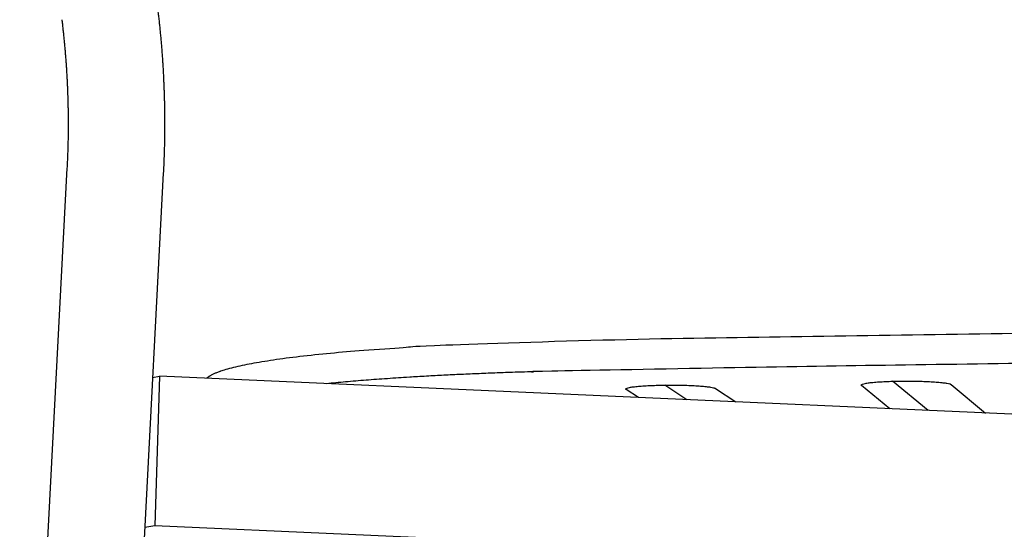
# Model space of a CAD drawing. Units: centimetres. Extents: x 48 to 271, y 32 to 191.
# Drawn here: x 51 to 84, y 141 to 158 of the extents above; entities that cross this region are included whole.
import ezdxf

# ---------------------------------------------------------------- set-up
doc = ezdxf.new("R2010")
doc.units = ezdxf.units.CM
doc.header["$MEASUREMENT"] = 0

# ---------------------------------------------------------------- blocks, each defined once
blk = doc.blocks.new('Bold-Sofa_front')
at = {"ltscale": 6}
for p, q in [((-4.829, 1.682), (-3.243, 31.939)), ((-0.047, 31.771), (-1.633, 1.515)), ((-0.404, 24.974), (-0.177, 25.012)), ((-0.177, 25.012), (-0.332, 20.038)), ((56.813, 22.469), (-0.177, 25.012)), ((17.383, 24.229), (16.644, 24.718)), ((18.335, 24.606), (19.015, 24.156)), ((24.138, 23.927), (23.196, 24.708)), ((25.408, 23.87), (24.231, 24.846)), ((26.18, 24.736), (27.326, 23.785)), ((15.77, 24.301), (15.36, 24.572)), ((-0.332, 20.038), (-0.665, 19.981)), ((56.813, 17.488), (-0.332, 20.038))]:
    blk.add_line(p, q, dxfattribs=at)
for points, weights, knots in [([(-0.24, 37.269), (-0.072, 35.902), (-0.024, 34.525), (-0.004, 33.951), (-0.004, 33.377), (-0.005, 32.574), (-0.047, 31.772)], [1, 0.999045735775, 1, 0.999834300546, 1, 0.999675585449, 1], [0, 0, 0, 27.542478, 27.542478, 39.018372, 39.018372, 55.073169, 55.073169, 55.073169]), ([(-3.243, 31.939), (-3.205, 32.66), (-3.204, 33.382), (-3.204, 33.897), (-3.222, 34.412), (-3.265, 35.65), (-3.416, 36.879)], [1, 0.999675425685, 1, 0.999834304754, 1, 0.999045735452, 1], [0, 0, 0, 14.428053, 14.428053, 24.738918, 24.738918, 49.485088, 49.485088, 49.485088]), ([(112.237, 24.942), (112.176, 24.985), (112.113, 25.025), (110.608, 25.985), (99.767, 26.197), (56.813, 27.038), (13.859, 26.197), (3.017, 25.985), (1.513, 25.025), (1.45, 24.985), (1.389, 24.942)], [1, 0.999740935693, 1, 0.821354882248, 1, 0.975690658382, 1, 0.821354882248, 1, 0.999740935693, 1], [0, 0, 0, 1.489698, 1.489698, 195.734212, 195.734212, 1079.061464, 1079.061464, 1273.305978, 1273.305978, 1274.795676, 1274.795676, 1274.795676]), ([(108.244, 24.764), (104.815, 25.102), (99.767, 25.201), (56.813, 26.042), (13.859, 25.201), (8.81, 25.102), (5.382, 24.764)], [0.910755764478, 0.908032437838, 1, 0.975690658382, 1, 0.908032437837, 0.910755764478], [1532.497306, 1532.497306, 1532.497306, 1632.49553, 1632.49553, 2515.822781, 2515.822781, 2615.821005, 2615.821005, 2615.821005]), ([(15.36, 24.572), (15.164, 24.701), (16.652, 24.718), (18.139, 24.735), (18.335, 24.606)], [1, 0.707106781187, 1, 0.707106781187, 1], [4946.370507, 4946.370507, 4946.370507, 4969.932452, 4969.932452, 4993.494397, 4993.494397, 4993.494397]), ([(23.196, 24.708), (23.04, 24.838), (24.531, 24.852), (26.023, 24.866), (26.18, 24.736)], [1, 0.707106781187, 1, 0.707106781187, 1], [5829.790757, 5829.790757, 5829.790757, 5853.352702, 5853.352702, 5876.914647, 5876.914647, 5876.914647])]:
    blk.add_rational_spline(points, weights, degree=2, knots=knots, dxfattribs=at)

msp = doc.modelspace()

# ---------------------------------------------------------------- block references
msp.add_blockref('Bold-Sofa_front', (55.717, 120.632))

doc.saveas('drawing.dxf')
